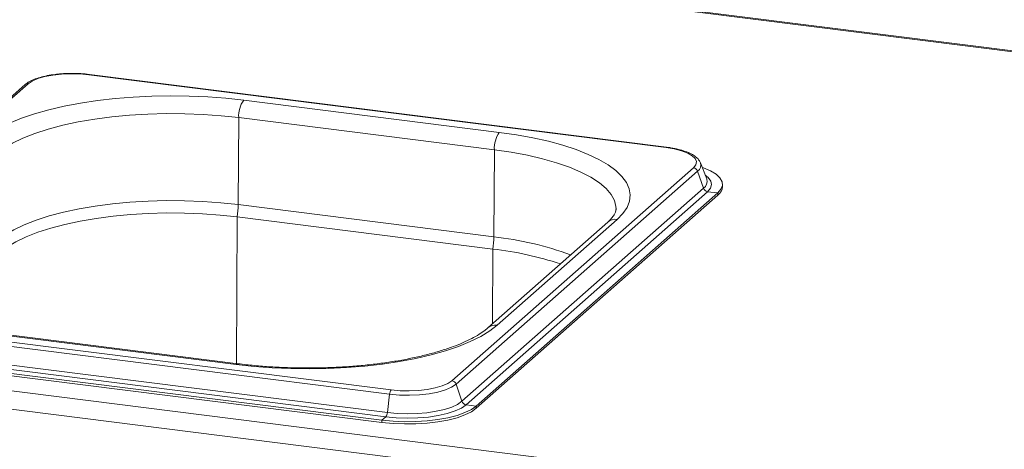
# Paper-space layout 'Blatt2' of a CAD drawing. Units: millimetres. Extents: x 5 to 415, y 5 to 292.
# Drawn here: x 202 to 215, y 115 to 121 of the extents above; entities that cross this region are included whole.
import ezdxf

# ---------------------------------------------------------------- set-up
doc = ezdxf.new("R2010")
doc.units = ezdxf.units.MM

psp = doc.layouts.new('Blatt2')

# ---------------------------------------------------------------- linework, layer by layer
at = {"color": 7, "linetype": 'Continuous', "lineweight": 15}
for p, q in [((302.31542, 109.76126), (191.70268, 123.69716)), ((302.33886, 109.77051), (191.72612, 123.70641)), ((210.9442, 119.4251), (203.28784, 120.38971)), ((210.95201, 119.42818), (203.29565, 120.3928)), ((202.4409, 120.25644), (200.8393, 118.84396)), ((202.48224, 120.26849), (200.88064, 118.85602)), ((208.73341, 119.62497), (205.34254, 120.05218)), ((205.26875, 118.66705), (205.27626, 119.82004)), ((205.27626, 119.82004), (208.66713, 119.39283)), ((208.65963, 118.23984), (208.66713, 119.39283)), ((208.10467, 116.33162), (211.30786, 119.15657)), ((208.15961, 116.28592), (211.3628, 119.11087)), ((211.3628, 119.11087), (211.44119, 118.88391)), ((211.40127, 119.22078), (211.39756, 119.2291)), ((211.48438, 119.00729), (211.40127, 119.22078)), ((211.48591, 119.00309), (211.48438, 119.00729)), ((208.238, 116.05896), (211.44119, 118.88391)), ((211.69323, 118.90613), (211.69323, 118.93559)), ((208.29294, 116.01327), (211.49613, 118.83822)), ((208.42739, 115.99633), (211.63058, 118.82128)), ((208.42739, 115.96687), (211.63058, 118.79182)), ((211.49613, 118.83822), (211.63058, 118.82128)), ((211.63058, 118.82128), (211.63058, 118.79182)), ((208.65963, 118.23984), (205.26875, 118.66705)), ((205.25811, 118.50458), (208.64899, 118.07737)), ((208.70429, 117.06854), (210.29528, 118.47167)), ((185.4064, 118.32113), (296.36992, 104.34104)), ((210.17126, 118.43551), (208.58027, 117.03239)), ((185.29375, 118.09174), (296.34999, 104.09996)), ((199.64271, 117.17501), (207.29907, 116.2104)), ((199.62194, 117.11792), (207.2783, 116.15331)), ((201.85349, 116.97513), (205.24437, 116.54792)), ((205.26781, 116.55718), (201.87693, 116.98439)), ((199.52073, 116.7728), (207.17709, 115.80819)), ((199.57155, 116.81762), (207.22791, 115.85301)), ((199.59231, 116.87471), (207.24867, 115.9101)), ((199.52073, 116.74334), (207.17709, 115.77873)), ((208.15961, 116.28592), (208.238, 116.05896)), ((207.2783, 116.15331), (207.24867, 115.9101)), ((208.29294, 116.01327), (208.42739, 115.99633)), ((208.42739, 115.99633), (208.42739, 115.96687)), ((207.22791, 115.85301), (207.17709, 115.80819)), ((207.17709, 115.80819), (207.17709, 115.77873))]:
    psp.add_line(p, q, dxfattribs=at)
at = {"color": 8, "linetype": 'Continuous', "lineweight": 15}
for p, q in [((205.24545, 116.55999), (205.25811, 118.50458)), ((208.64254, 117.08731), (208.64899, 118.07737))]:
    psp.add_line(p, q, dxfattribs=at)
at = {"color": 7, "linetype": 'Continuous', "lineweight": 15, "flags": 128}
for points in [[(203.28784, 120.38971), (203.16954, 120.40034), (203.04729, 120.40306), (202.92579, 120.39779), (202.80972, 120.38472), (202.70353, 120.36435), (202.6113, 120.33746), (202.53658, 120.30509), (202.48224, 120.26849)], [(205.34254, 120.05218), (205.10681, 120.0778), (204.865, 120.09606), (204.61917, 120.1068), (204.37141, 120.10994), (204.12384, 120.10544), (203.87858, 120.09335), (203.6377, 120.07377), (203.40327, 120.04686), (203.17729, 120.01286), (202.96169, 119.97205), (202.75831, 119.92478), (202.56887, 119.87146), (202.395, 119.81255), (202.23818, 119.74853), (202.09975, 119.67997), (201.98089, 119.60744), (201.88262, 119.53156)], [(202.05798, 119.33578), (202.15575, 119.41067), (202.27507, 119.482), (202.4148, 119.5491), (202.57358, 119.6113), (202.74988, 119.66802), (202.94202, 119.7187), (203.14813, 119.76287), (203.36624, 119.80008), (203.59424, 119.82999), (203.82994, 119.85231), (204.07106, 119.86682), (204.31529, 119.87338), (204.56028, 119.87193), (204.80366, 119.86248), (205.04308, 119.84513), (205.27626, 119.82004)], [(210.29528, 118.47167), (210.37213, 118.55024), (210.42691, 118.63084), (210.45914, 118.71279), (210.46855, 118.79537), (210.45506, 118.8779), (210.41879, 118.95965), (210.36004, 119.03995), (210.27931, 119.11809), (210.1773, 119.19341), (210.05488, 119.26528), (209.91308, 119.33308), (209.75312, 119.39622), (209.57637, 119.45418), (209.38432, 119.50645), (209.17863, 119.55259), (208.96104, 119.59221), (208.73341, 119.62497)], [(211.30786, 119.15657), (211.33974, 119.196), (211.34792, 119.23675), (211.3321, 119.27725), (211.29288, 119.31594), (211.23176, 119.35134), (211.15111, 119.38208), (211.05401, 119.40699), (210.9442, 119.4251)], [(211.63058, 118.82128), (211.67306, 118.87), (211.69215, 118.92034), (211.68738, 118.97105), (211.65887, 119.02089), (211.60733, 119.06863), (211.53401, 119.11309), (211.44073, 119.15318), (211.42546, 119.15865)], [(205.26875, 118.66705), (205.03756, 118.69193), (204.80017, 118.70914), (204.55886, 118.71851), (204.31596, 118.71994), (204.0738, 118.71344), (203.83473, 118.69905), (203.60103, 118.67692), (203.37497, 118.64727), (203.15872, 118.61037), (202.95436, 118.56658), (202.76385, 118.51633), (202.58905, 118.46009), (202.43162, 118.39841), (202.29308, 118.33189), (202.17477, 118.26116), (202.07784, 118.18691)], [(202.106, 118.03028), (202.20176, 118.10363), (202.31863, 118.1735), (202.45548, 118.23921), (202.61099, 118.30014), (202.78367, 118.35569), (202.97186, 118.40533), (203.17373, 118.44859), (203.38736, 118.48504), (203.61067, 118.51434), (203.84152, 118.53619), (204.07769, 118.5504), (204.3169, 118.55683), (204.55685, 118.55541), (204.79522, 118.54616), (205.02973, 118.52916), (205.25811, 118.50458)], [(205.24437, 116.54792), (205.48009, 116.52231), (205.7219, 116.50405), (205.96774, 116.4933), (206.21549, 116.49017), (206.46306, 116.49466), (206.70833, 116.50675), (206.94921, 116.52634), (207.18363, 116.55325), (207.40961, 116.58725), (207.62521, 116.62806), (207.8286, 116.67532), (208.01804, 116.72864), (208.1919, 116.78756), (208.34872, 116.85158), (208.48715, 116.92014), (208.60601, 116.99267), (208.70429, 117.06854)], [(207.2783, 116.15331), (207.40772, 116.14169), (207.54146, 116.1387), (207.67437, 116.14447), (207.80135, 116.15878), (207.91752, 116.18106), (208.01842, 116.21047), (208.10016, 116.24588), (208.15961, 116.28592)], [(207.29907, 116.2104), (207.41737, 116.19977), (207.53962, 116.19704), (207.66111, 116.20232), (207.77719, 116.21539), (207.88338, 116.23576), (207.97561, 116.26265), (208.05033, 116.29501), (208.10467, 116.33162)], [(207.17709, 115.80819), (207.32325, 115.79403), (207.47426, 115.78767), (207.6264, 115.78926), (207.77592, 115.79876), (207.91913, 115.81595), (208.05252, 115.84039), (208.1728, 115.87148), (208.27701, 115.90846), (208.36257, 115.95042), (208.42739, 115.99633)], [(207.22791, 115.85301), (207.36656, 115.84002), (207.50987, 115.83524), (207.6535, 115.83884), (207.79307, 115.85069), (207.92434, 115.87045), (208.04333, 115.8975), (208.14641, 115.93103), (208.23047, 115.97001), (208.29294, 116.01327)], [(207.24867, 115.9101), (207.37747, 115.89802), (207.5106, 115.89359), (207.64401, 115.89693), (207.77366, 115.90794), (207.8956, 115.92629), (208.00613, 115.95142), (208.10189, 115.98257), (208.17997, 116.01878), (208.238, 116.05896)], [(207.17709, 115.77873), (207.32325, 115.76457), (207.47426, 115.75821), (207.6264, 115.7598), (207.77592, 115.7693), (207.91913, 115.78648), (208.05252, 115.81092), (208.1728, 115.84202), (208.27701, 115.879), (208.36257, 115.92096), (208.42739, 115.96687)]]:
    psp.add_lwpolyline(points, dxfattribs=at)
at = {"color": 8, "linetype": 'Continuous', "lineweight": 15, "flags": 128}
for points in [[(208.66713, 119.39283), (208.8918, 119.36024), (209.10581, 119.32046), (209.30709, 119.27389), (209.49371, 119.22096), (209.66386, 119.16219), (209.81591, 119.09815), (209.9484, 119.02944), (210.06005, 118.95674), (210.14978, 118.88074), (210.21674, 118.80218), (210.26026, 118.7218), (210.27995, 118.64039), (210.28115, 118.61082)], [(211.49613, 118.83822), (211.53512, 118.88444), (211.54943, 118.93221), (211.53865, 118.98008), (211.50308, 119.0266), (211.46508, 119.05687)], [(205.24437, 116.54792), (205.25716, 116.55588), (205.26792, 116.55716)]]:
    psp.add_lwpolyline(points, dxfattribs=at)
at = {"color": 8, "linetype": 'Continuous', "lineweight": 15}
for centre, radius, start, end in [((203.29496, 120.38311), 0.00971, 85.919515, 137.166874), ((202.47478, 120.21713), 0.0519, 81.742657, 130.760136), ((210.95132, 119.4185), 0.00971, 85.862305, 137.172184), ((211.3114, 119.19056), 0.09482, 302.826784, 18.586428), ((211.38104, 118.97446), 0.10871, 303.596607, 15.267304), ((210.27293, 118.31753), 0.15575, 81.750932, 130.751861), ((208.21467, 114.07699), 4.18657, 69.553293, 83.898988), ((208.6817, 116.91522), 0.15498, 81.619026, 130.721586)]:
    psp.add_arc(centre, radius, start, end, dxfattribs=at)
at = {"color": 7, "linetype": 'Continuous', "lineweight": 15}
for centre, radius, start, end in [((205.64229, 119.84106), 0.36664, 144.842493, 183.287831), ((209.03317, 119.41385), 0.36664, 144.842493, 183.287831), ((211.29787, 119.08868), 0.06861, 18.867509, 81.629796), ((211.50612, 118.9061), 0.06861, 198.867509, 261.629796), ((211.54351, 118.91386), 0.14992, 305.506261, 357.045838), ((203.84145, 118.67898), 1.42736, 352.981826, 359.521038), ((207.23232, 118.25177), 1.42736, 352.981826, 359.521038), ((208.15533, 113.69042), 4.41464, 71.681091, 83.579655), ((208.09468, 116.26374), 0.06861, 18.867509, 81.629796), ((207.38009, 116.1486), 0.1019, 142.670433, 177.351804), ((208.30293, 116.08115), 0.06861, 198.867509, 261.629796), ((207.14688, 115.9148), 0.1019, 322.670433, 357.351804)]:
    psp.add_arc(centre, radius, start, end, dxfattribs=at)
for points, knots in [([(202.82288, 120.39002), (202.81166, 120.38872), (202.76397, 120.38317), (202.68718, 120.36683), (202.59583, 120.34121), (202.5173, 120.30876), (202.46834, 120.27957), (202.44567, 120.26047), (202.4409, 120.25644)], [0, 0, 0, 0, 0.06587678, 0.28012987, 0.49619686, 0.71543008, 0.93999412, 1, 1, 1, 1]), ([(203.05903, 120.4059), (203.04288, 120.40602), (202.98851, 120.40642), (202.9079, 120.40135), (202.84756, 120.39331), (202.82288, 120.39002)], [0, 0, 0, 0, 0.19979418, 0.67262755, 1, 1, 1, 1]), ([(203.29565, 120.3928), (203.27661, 120.39497), (203.22128, 120.40129), (203.14148, 120.4066), (203.08111, 120.40609), (203.05903, 120.4059)], [0, 0, 0, 0, 0.249727749, 0.725567517, 1, 1, 1, 1]), ([(211.39398, 119.23298), (211.38886, 119.24306), (211.37552, 119.2693), (211.33684, 119.30428), (211.27918, 119.34111), (211.20249, 119.37367), (211.11097, 119.40064), (211.02549, 119.41813), (210.97064, 119.42564), (210.95201, 119.42818)], [0, 0, 0, 0, 0.08919158, 0.23223047, 0.39587857, 0.57093323, 0.74333626, 0.91280067, 1, 1, 1, 1]), ([(210.28039, 118.60997), (210.2806, 118.60786), (210.28187, 118.59484), (210.27567, 118.57193), (210.25729, 118.53199), (210.22514, 118.48677), (210.1894, 118.45278), (210.17126, 118.43551)], [0, 0, 0, 0, 0.05192659, 0.32084115, 0.55235646, 0.77268667, 1, 1, 1, 1]), ([(208.58027, 117.03239), (208.5686, 117.02251), (208.53578, 116.9947), (208.46717, 116.94722), (208.36942, 116.89131), (208.2537, 116.83622), (208.12094, 116.78299), (207.97205, 116.73255), (207.80827, 116.68568), (207.63099, 116.64306), (207.44175, 116.60527), (207.24216, 116.57275), (207.03391, 116.54589), (206.81872, 116.52499), (206.59838, 116.51026), (206.37468, 116.50187), (206.14945, 116.49991), (205.92447, 116.50437), (205.70176, 116.51535), (205.48146, 116.53228), (205.33932, 116.54884), (205.26781, 116.55718)], [0, 0, 0, 0, 0.02824724, 0.07945274, 0.13099716, 0.18310986, 0.23580902, 0.28902883, 0.34268118, 0.39668065, 0.45095317, 0.50543744, 0.56008365, 0.61485127, 0.66970689, 0.72462228, 0.77957277, 0.83453581, 0.88948479, 0.94439535, 1, 1, 1, 1])]:
    psp.add_open_spline(points, degree=3, knots=knots, dxfattribs=at)

doc.saveas('drawing.dxf')
